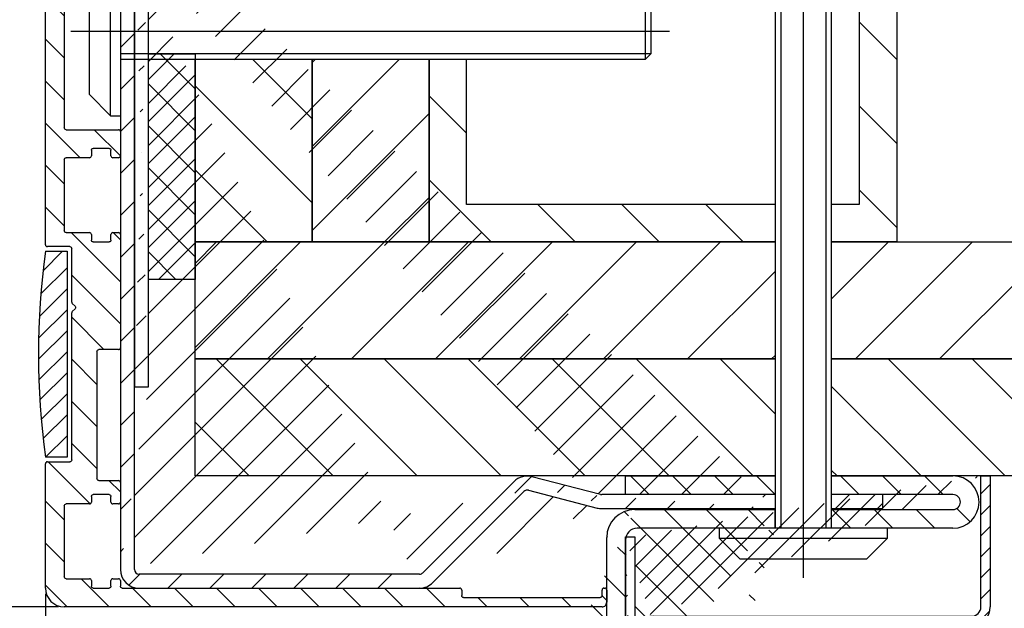
# Model space of a CAD drawing. Units: millimetres. Extents: x -679 to 17940, y -2790 to 6735.
# Drawn here: x 2544 to 2650, y -504 to -441 of the extents above; entities that cross this region are included whole.
import ezdxf

# ---------------------------------------------------------------- set-up
doc = ezdxf.new("R2010")
doc.units = ezdxf.units.MM
doc.header["$LTSCALE"] = 0.5
for name, color, linetype in [('centerline-Mittellinie', 92, 'Continuous'), ('dimension-Bemassung', 5, 'Continuous'), ('hatching-Schraffur', 5, 'Continuous'), ('outline-Körperkante', 7, 'Continuous')]:
    doc.layers.add(name, color=color, linetype=linetype)
doc.styles.add('Text_5', font='arial.ttf', dxfattribs={"height": 5})
doc.dimstyles.new('Details', dxfattribs={"dimtxt": 5, "dimasz": 6, "dimexe": 1.25, "dimexo": 0.625, "dimgap": 2, "dimtad": 1, "dimdec": 1, "dimtxsty": 'Text_5', "dimcen": 2.5, "dimadec": 0, "dimazin": 0, "dimtfac": 1, "dimtdec": 1, "dimtmove": 0, "dimatfit": 3, "dimfxl": 1, "dimarcsym": 0})
pattern_1 = [(135, (7385.894518970461, -4.547e-13), (-4.490128060534576, -4.490128060534576), [])]
pattern_2 = [(45, (7385.894518970461, -4.547e-13), (-4.490128060534576, 4.490128060534576), [])]

# ---------------------------------------------------------------- blocks, each defined once
blk = doc.blocks.new('*D8')
at = {"layer": 'Defpoints', "color": 0, "transparency": 16777216}
for p in [(2556.499999997246, -429.1850523880107), (2534.419737096245, -504.185052388023), (2548.999999997245, -504.185052388023)]:
    blk.add_point(p, dxfattribs=at)
at = {"layer": 'dimension-Bemassung', "color": 0, "lineweight": -2, "transparency": 16777216}
for p, q in [((2555.874999997246, -429.1850523880107), (2533.169737096244, -429.1850523880107)), ((2534.419737096245, -433.1850523880107), (2534.419737096245, -500.185052388023)), ((2548.374999997245, -504.185052388023), (2533.169737096244, -504.185052388023))]:
    blk.add_line(p, q, dxfattribs=at)
at = {"layer": 'dimension-Bemassung', "color": 0, "transparency": 16777216}
for points in [[(2533.753070429578, -433.1850523880107), (2535.086403762911, -433.1850523880107), (2534.419737096245, -429.1850523880107)], [(2533.753070429578, -500.185052388023), (2535.086403762911, -500.185052388023), (2534.419737096245, -504.185052388023)]]:
    blk.add_solid(points, dxfattribs=at)
at = {"layer": 'dimension-Bemassung', "color": 0, "transparency": 16777216, "insert": (2529.877104081237, -469.174517810263), "char_height": 5, "attachment_point": 5, "rotation": 90, "style": 'Text_5'}
blk.add_mtext('75', dxfattribs=at)
blk = doc.blocks.new('*D25')
at = {"layer": 'Defpoints', "color": 0, "transparency": 16777216}
for p in [(2546.999999997244, -502.1781816672945), (2596.999999997244, -544.0522096754574), (2546.999999997244, -588.8362804119045)]:
    blk.add_point(p, dxfattribs=at)
at = {"layer": 'dimension-Bemassung', "color": 0, "lineweight": -2, "transparency": 16777216}
for p, q in [((2546.999999997244, -502.8031816672945), (2546.999999997244, -590.0862804119045)), ((2596.999999997244, -544.6772096754574), (2596.999999997244, -590.0862804119045)), ((2592.999999997244, -588.8362804119045), (2550.999999997243, -588.8362804119045))]:
    blk.add_line(p, q, dxfattribs=at)
at = {"layer": 'dimension-Bemassung', "color": 0, "transparency": 16777216}
for points in [[(2550.999999997243, -588.1696137452378), (2550.999999997243, -589.502947078571), (2546.999999997244, -588.8362804119045)], [(2592.999999997244, -588.1696137452378), (2592.999999997244, -589.502947078571), (2596.999999997244, -588.8362804119045)]]:
    blk.add_solid(points, dxfattribs=at)
at = {"layer": 'dimension-Bemassung', "color": 0, "transparency": 16777216, "insert": (2573.499999997244, -584.283415473296), "char_height": 5, "attachment_point": 5, "style": 'Text_5'}
blk.add_mtext('50', dxfattribs=at)
blk = doc.blocks.new('Wandprofil-01')
at = {"layer": 'hatching-Schraffur'}
h = blk.add_hatch(dxfattribs=at)
h.set_pattern_fill('ANSI31', color=256)
h.set_pattern_definition([(45, (-114.3755092826502, 0), (-2.245064030267288, 2.245064030267288), [])])
edge = h.paths.add_edge_path()
edge.add_arc((-0.1999999999984396, 0.2000000000015945), 0.2, 270.0000000001303, 360.0000000000745)
edge.add_line((-4.405e-13, 0.2000000000005855), (-4.405e-13, 0.8000000000006082))
edge.add_ellipse((0.2000000000016513, 0.8000000000130285), major_axis=(-0.2, 0), ratio=1, start_angle=270.0000000001303, end_angle=359.99999999992264, ccw=False)
edge.add_line((0.1999999999989228, 1.000000000000341), (0.7999999999992867, 1.000000000000355))
edge.add_ellipse((0.800000000002015, 0.8000000000130569), major_axis=(-0.2, 0), ratio=1, start_angle=180.0000000012014, end_angle=270, ccw=False)
edge.add_line((0.9999999999995594, 0.8000000000045446), (0.9999999999995594, 0.2000000000006281))
edge.add_arc((1.200000000001651, 0.2000000000016513), 0.2, 179.9999999999255, 269.9999999998697)
edge.add_line((1.199999999998922, 3.695e-13), (2.899999999999195, 3.979e-13))
edge.add_arc((2.900000000001924, 0.2000000000016939), 0.2, 270, 359.9999999989533)
edge.add_line((3.099999999999468, 0.1999999999967343), (3.099999999999468, 0.8000000000006507))
edge.add_ellipse((3.30000000000156, 0.8000000000131279), major_axis=(-0.2, 0), ratio=1, start_angle=270.0000000001303, end_angle=359.9999999999292, ccw=False)
edge.add_line((3.299999999998831, 1.000000000000397), (5.80000000000102, 1.000000000000461))
edge.add_arc((5.800000000003294, 1.200000000001814), 0.2, 270, 359.9999999989509)
edge.add_line((6.000000000000838, 1.199999999996798), (6.000000000000838, 8.8000000000007))
edge.add_arc((5.800000000003294, 8.800000000001795), 0.2, 7.328e-11, 89.99999999986973)
edge.add_line((5.800000000001475, 9.000000000000448), (3.299999999999286, 9.000000000000396))
edge.add_ellipse((3.30000000000156, 9.20000000001312), major_axis=(-0.2, 0), ratio=1, start_angle=1.053194864653051e-09, end_angle=90, ccw=False)
edge.add_line((3.099999999999013, 9.19999999999672), (3.099999999999013, 9.800000000000665))
edge.add_arc((2.900000000001469, 9.800000000001702), 0.2, 7.61298e-11, 89.99999999986973)
edge.add_line((2.89999999999874, 10.00000000000039), (1.199999999998922, 10.00000000000037))
edge.add_arc((1.200000000001651, 9.800000000001646), 0.2, 90, 179.999999998801)
edge.add_line((0.9999999999991047, 9.800000000004559), (0.9999999999991047, 9.200000000000628))
edge.add_ellipse((0.8000000000015604, 9.200000000013063), major_axis=(-0.2, 0), ratio=1, start_angle=90.00000000013029, end_angle=180.0000000000749, ccw=False)
edge.add_line((0.7999999999992867, 9.00000000000037), (0.1999999999989228, 9.000000000000355))
edge.add_ellipse((0.2000000000011965, 9.200000000013034), major_axis=(-0.2, 0), ratio=1, start_angle=1.0516032489249483e-09, end_angle=90, ccw=False)
edge.add_line((-1.35e-12, 9.199999999996678), (-1.35e-12, 11.30000000000058))
edge.add_ellipse((0.2000000000011965, 11.30000000001301), major_axis=(-0.2, 0), ratio=1, start_angle=270, end_angle=359.99999999992593, ccw=False)
edge.add_line((0.1999999999989228, 11.50000000000034), (2.299999999998831, 11.50000000000037))
edge.add_arc((2.30000000000156, 11.70000000000166), 0.2, 270.0000000001303, 359.9999999989504)
edge.add_line((2.499999999998649, 11.69999999999669), (2.499999999998649, 25.30000000000061))
edge.add_arc((2.30000000000156, 25.30000000000166), 0.2, 7.45013e-11, 89.99999999986973)
edge.add_line((2.299999999999286, 25.50000000000036), (0.1999999999989228, 25.50000000000031))
edge.add_ellipse((0.2000000000011965, 25.70000000001301), major_axis=(-0.2, 0), ratio=1, start_angle=1.0516032489249483e-09, end_angle=90, ccw=False)
edge.add_line((-1.35e-12, 25.69999999999665), (-1.3785e-12, 37.80000000000069))
edge.add_ellipse((0.2000000000007134, 37.80000000001312), major_axis=(-0.2, 0), ratio=1, start_angle=270, end_angle=359.99999999992633, ccw=False)
edge.add_line((0.1999999999984396, 38.00000000000043), (0.7999999999983487, 38.00000000000044))
edge.add_ellipse((0.8000000000006224, 37.80000000001314), major_axis=(-0.2, 0), ratio=1, start_angle=180.0000000012006, end_angle=270, ccw=False)
edge.add_line((0.9999999999981667, 37.80000000000465), (0.9999999999981667, 37.2000000000007))
edge.add_arc((1.200000000000713, 37.20000000000174), 0.2, 179.9999999999267, 269.9999999998697)
edge.add_line((1.199999999998439, 37.00000000000045), (2.899999999998257, 37.00000000000047))
edge.add_arc((2.900000000000531, 37.20000000000178), 0.2, 270.0000000001303, 359.9999999989525)
edge.add_line((3.09999999999853, 37.19999999999681), (3.09999999999853, 37.80000000000074))
edge.add_ellipse((3.300000000000622, 37.8000000000132), major_axis=(-0.2, 0), ratio=1, start_angle=270.0000000001303, end_angle=359.99999999992633, ccw=False)
edge.add_line((3.299999999998348, 38.00000000000049), (5.800000000000537, 38.00000000000052))
edge.add_arc((5.800000000002356, 38.20000000000186), 0.2, 270, 359.9999999989525)
edge.add_line((6.000000000000355, 38.19999999999687), (6.000000000000355, 45.80000000000079))
edge.add_arc((5.800000000001446, 45.80000000000186), 0.2, 7.57226e-11, 89.99999999986973)
edge.add_line((5.800000000000537, 46.00000000000052), (3.299999999998803, 46.00000000000048))
edge.add_ellipse((3.299999999999712, 46.2000000000132), major_axis=(-0.2, 0), ratio=1, start_angle=1.04961372926482e-09, end_angle=90.00000000013029, ccw=False)
edge.add_line((3.099999999998075, 46.19999999999682), (3.099999999998075, 46.80000000000075))
edge.add_arc((2.900000000000076, 46.80000000000179), 0.2, 7.77582e-11, 89.99999999986973)
edge.add_line((2.899999999998712, 47.00000000000047), (1.199999999998439, 47.00000000000045))
edge.add_arc((1.199999999999803, 46.80000000000174), 0.2, 90, 179.9999999999267)
edge.add_line((0.9999999999986215, 46.80000000000069), (0.9999999999986215, 46.19999999999677))
edge.add_ellipse((0.8000000000001676, 46.20000000001313), major_axis=(-0.2, 0), ratio=1, start_angle=90, end_angle=179.9999999989506, ccw=False)
edge.add_line((0.7999999999983487, 46.00000000000043), (0.1999999999979849, 46.00000000000043))
edge.add_ellipse((0.2000000000002586, 46.20000000001311), major_axis=(-0.2, 0), ratio=1, start_angle=-7.3725914262468e-11, end_angle=89.99999999986971, ccw=False)
edge.add_line((-1.8332e-12, 46.2000000000007), (-1.8332e-12, 48.80000000000463))
edge.add_ellipse((0.2000000000007134, 48.80000000001311), major_axis=(-0.2, 0), ratio=1, start_angle=270, end_angle=359.9999999987994, ccw=False)
edge.add_line((0.1999999999984396, 49.00000000000042), (5.800000000000537, 49.00000000000051))
edge.add_arc((5.800000000001901, 49.20000000000187), 0.2, 270.0000000001303, 360.0000000000757)
edge.add_line((6.000000000000355, 49.20000000000079), (5.9999999999999, 69.16828708700194))
edge.add_arc((5.800000000001446, 69.1682870869991), 0.2, 1.1969063e-09, 75.00000000000554)
edge.add_line((5.851763809020567, 69.36147225225551), (0.1482361909774994, 70.88972787151818))
edge.add_ellipse((0.1999999999998039, 71.08291303678868), major_axis=(-0.2, 0), ratio=1, start_angle=-7.571543392259628e-11, end_angle=75.00000000000551, ccw=False)
edge.add_line((-2.2879e-12, 71.08291303677623), (-2.2879e-12, 72.73935492543632))
edge.add_ellipse((0.1999999999998039, 72.73935492544479), major_axis=(-0.2, 0), ratio=1, start_angle=255.0000000000056, end_angle=359.9999999987994, ccw=False)
edge.add_line((0.2517638090184704, 72.93254009068988), (6.51763809020521, 71.25360413717146))
edge.add_ellipse((6.000000000001719, 69.32175248460635), major_axis=(-1.999999999999995, 0), ratio=1, start_angle=180.0000000000078, end_angle=254.9999999999786, ccw=False)
edge.add_line((7.999999999999445, 69.32175248459384), (7.9999999999999, 36.6999999999968))
edge.add_ellipse((7.800000000002356, 36.70000000001324), major_axis=(-0.2, 0), ratio=1, start_angle=90.00000000013029, end_angle=179.9999999989506, ccw=False)
edge.add_line((7.800000000000082, 36.50000000000046), (5.399999999999991, 36.50000000000042))
edge.add_arc((5.400000000002719, 36.30000000000178), 0.2, 90, 179.9999999999283)
edge.add_line((5.200000000000628, 36.30000000000067), (5.200000000000628, 30.58284271247133))
edge.add_ellipse((5.000000000002629, 30.58284271248775), major_axis=(-0.2, 0), ratio=1, start_angle=135.0000000001294, end_angle=179.9999999989494, ccw=False)
edge.add_line((5.141421356238325, 30.4414213562379), (4.841421356238143, 30.14142135623755))
edge.add_arc((4.982842712477022, 30.00000000000173), 0.2, 135.000000000005, 224.9999999999098)
edge.add_line((4.841421356237688, 29.85857864376331), (5.141421356238325, 29.55857864376289))
edge.add_ellipse((5.000000000002629, 29.41715728753852), major_axis=(-0.2, 0), ratio=1, start_angle=180.0000000001213, end_angle=224.999999999919, ccw=False)
edge.add_line((5.200000000000628, 29.41715728752619), (5.200000000000656, 13.69999999999675))
edge.add_arc((5.400000000002748, 13.70000000000177), 0.2, 180.0000000010511, 270.0000000001303)
edge.add_line((5.400000000000474, 13.50000000000042), (7.80000000000102, 13.50000000000045))
edge.add_ellipse((7.800000000002839, 13.30000000001323), major_axis=(-0.2, 0), ratio=1, start_angle=180.0000000000721, end_angle=270, ccw=False)
edge.add_line((8.000000000000838, 13.30000000000071), (8.000000000000838, -3.1903e-12))
edge.add_ellipse((6.000000000003566, 1.31948e-11), major_axis=(-2, 0), ratio=1, start_angle=90, end_angle=179.999999999896, ccw=False)
edge.add_line((6.000000000000838, -1.999999999999566), (-51.5000000000009, -2.000000000000426))
edge.add_ellipse((-51.49999999999863, -1.499999999988489), major_axis=(-0.5, 0), ratio=1, start_angle=-3.9904080040287226e-11, end_angle=90, ccw=False)
edge.add_line((-52.00000000000045, -1.500000000000071), (-52.00000000000045, -0.1999999999960522))
edge.add_ellipse((-51.79999999999836, -0.199999999988492), major_axis=(-0.2, 0), ratio=1, start_angle=270, end_angle=359.99999999874734, ccw=False)
edge.add_line((-51.80000000000063, -4.263e-13), (-51.70000000000027, -4.263e-13))
edge.add_ellipse((-51.69999999999845, -0.199999999988492), major_axis=(-0.2, 0), ratio=1, start_angle=180.0000000001018, end_angle=270, ccw=False)
edge.add_line((-51.5000000000009, -0.2000000000000597), (-51.5000000000009, -0.8000000000040756))
edge.add_arc((-51.29999999999836, -0.7999999999998977), 0.2, 180.0000000010507, 270)
edge.add_line((-51.30000000000109, -1.000000000000412), (-36.70000000000027, -1.000000000000198))
edge.add_arc((-36.69999999999845, -0.7999999999994714), 0.2, 270.0000000001303, 360.0000000000953)
edge.add_line((-36.50000000000046, -0.7999999999998693), (-36.50000000000046, -0.1999999999958817))
edge.add_ellipse((-36.29999999999836, -0.1999999999880373), major_axis=(-0.2, 0), ratio=1, start_angle=270, end_angle=359.9999999987632, ccw=False)
edge.add_line((-36.30000000000064, -1.99e-13), (-0.2000000000002586, 3.268e-13))
h = blk.add_hatch(dxfattribs=at)
h.set_pattern_fill('ANSI31', color=256, scale=0.5, angle=90)
h.set_pattern_definition([(135, (-114.3755092826485, 7.1e-15), (-1.122532015133644, -1.122532015133644), [])])
edge = h.paths.add_edge_path()
edge.add_ellipse((-72.29166666666387, 25.00000000001727), major_axis=(-81.04166666666674, 0), ratio=1, start_angle=172.1990125152366, end_angle=187.8009874847639, ccw=False)
edge.add_line((7.999999999998109, 14.00000000000516), (5.699999999997928, 14.00000000000513))
edge.add_line((5.699999999997928, 14.00000000000546), (5.699999999997899, 36.00000000000513))
edge.add_line((5.699999999997899, 36.00000000000513), (7.999999999998081, 36.00000000000515))
blk.add_line((8.953e-13, 68.50000000002149), (8.953e-13, 50.50000000002149))
at = {"layer": 'centerline-Mittellinie'}
blk.add_line((-58.69999999999983, 59.50000000002145), (5.300000000001901, 59.50000000002145), dxfattribs=at)
at = {"layer": 'hatching-Schraffur'}
for p, q in [((-56.69999999999983, 61.88655000002144), (-0.0007013651757148, 61.88655000002142)), ((-56.69999999999983, 57.11345000002144), (-0.0007013651757148, 57.11345000002143))]:
    blk.add_line(p, q, dxfattribs=at)
at = {"layer": 'outline-Körperkante', "linetype": 'Continuous'}
for p, q in [((-2.2879e-12, 72.73935492543632), (-2.2879e-12, 71.08291303677623)), ((6.51763809020521, 71.25360413717146), (0.2517638090184704, 72.93254009068988)), ((0.1482361909774994, 70.88972787151818), (5.851763809020567, 69.36147225225551)), ((8.953e-13, 68.50000000002149), (1.050000000001077, 68.50000000002149)), ((1.050000000000167, 64.42249724745737), (1.050000000000167, 68.50000000002143)), ((1.050000000001077, 68.50000000002149), (3.300000000000622, 66.25000000002184)), ((5.9999999999999, 69.16828708700194), (6.000000000000355, 49.20000000000079)), ((7.9999999999999, 36.6999999999968), (7.999999999999445, 69.32175248459384)), ((3.300000000000165, 52.7500000000206), (3.300000000000167, 66.25000000002147)), ((1.050000000000167, 50.50000000002147), (1.050000000000167, 64.42249724745737)), ((3.300000000000622, 52.75000000002106), (1.050000000001077, 50.50000000002142)), ((1.050000000001077, 50.50000000002149), (8.953e-13, 50.50000000002149)), ((-1.8332e-12, 48.80000000000463), (-1.8332e-12, 46.2000000000007)), ((5.800000000000537, 49.00000000000051), (0.1999999999984396, 49.00000000000042)), ((0.9999999999986215, 46.19999999999677), (0.9999999999986215, 46.80000000000069)), ((1.199999999998439, 47.00000000000045), (2.899999999998712, 47.00000000000047)), ((3.099999999998075, 46.80000000000075), (3.099999999998075, 46.19999999999682)), ((0.1999999999979849, 46.00000000000043), (0.7999999999983487, 46.00000000000043)), ((3.299999999998803, 46.00000000000048), (5.800000000000537, 46.00000000000052)), ((6.000000000000355, 45.80000000000079), (6.000000000000355, 38.19999999999687)), ((0.7999999999983487, 38.00000000000044), (0.1999999999984396, 38.00000000000043)), ((5.800000000000537, 38.00000000000052), (3.299999999998348, 38.00000000000049)), ((-1.3785e-12, 37.80000000000069), (-1.35e-12, 25.69999999999665)), ((0.9999999999981667, 37.2000000000007), (0.9999999999981667, 37.80000000000465)), ((2.899999999998257, 37.00000000000047), (1.199999999998439, 37.00000000000045)), ((3.09999999999853, 37.80000000000074), (3.09999999999853, 37.19999999999681)), ((5.200000000000628, 30.58284271247133), (5.200000000000628, 36.30000000000067)), ((5.399999999999991, 36.50000000000042), (7.800000000000082, 36.50000000000046)), ((5.699999999997899, 36.00000000000513), (5.699999999997928, 14.00000000000546)), ((7.999999999998081, 36.00000000000515), (5.699999999997899, 36.00000000000513)), ((4.841421356238143, 30.14142135623755), (5.141421356238325, 30.4414213562379)), ((5.141421356238325, 29.55857864376289), (4.841421356237688, 29.85857864376331)), ((5.200000000000656, 13.69999999999675), (5.200000000000628, 29.41715728752619)), ((0.1999999999989228, 25.50000000000031), (2.299999999999286, 25.50000000000036)), ((2.499999999998649, 25.30000000000061), (2.499999999998649, 11.69999999999669)), ((5.699999999997928, 14.00000000000513), (7.999999999998109, 14.00000000000516)), ((7.80000000000102, 13.50000000000045), (5.400000000000474, 13.50000000000042)), ((8.000000000000838, -3.1903e-12), (8.000000000000838, 13.30000000000071)), ((-1.35e-12, 11.30000000000058), (-1.35e-12, 9.199999999996678)), ((2.299999999998831, 11.50000000000037), (0.1999999999989228, 11.50000000000034)), ((0.9999999999991047, 9.200000000000628), (0.9999999999991047, 9.800000000004559)), ((1.199999999998922, 10.00000000000037), (2.89999999999874, 10.00000000000039)), ((3.099999999999013, 9.800000000000665), (3.099999999999013, 9.19999999999672)), ((0.1999999999989228, 9.000000000000355), (0.7999999999992867, 9.00000000000037)), ((3.299999999999286, 9.000000000000396), (5.800000000001475, 9.000000000000448)), ((6.000000000000838, 8.8000000000007), (6.000000000000838, 1.199999999996798)), ((-0.2000000000002586, 3.268e-13), (-36.30000000000064, -1.99e-13)), ((-4.405e-13, 0.8000000000006082), (-4.405e-13, 0.2000000000005855)), ((0.7999999999992867, 1.000000000000355), (0.1999999999989228, 1.000000000000341)), ((0.9999999999995594, 0.2000000000006281), (0.9999999999995594, 0.8000000000045446)), ((2.899999999999195, 3.979e-13), (1.199999999998922, 3.695e-13)), ((3.099999999999468, 0.8000000000006507), (3.099999999999468, 0.1999999999967343)), ((5.80000000000102, 1.000000000000461), (3.299999999998831, 1.000000000000397)), ((-52.00000000000045, -0.1999999999960522), (-52.00000000000045, -1.500000000000071)), ((-51.70000000000027, -4.263e-13), (-51.80000000000063, -4.263e-13)), ((-51.5000000000009, -0.8000000000040756), (-51.5000000000009, -0.2000000000000597)), ((-36.70000000000027, -1.000000000000198), (-51.30000000000109, -1.000000000000412)), ((-36.50000000000046, -0.1999999999958817), (-36.50000000000046, -0.7999999999998693)), ((-51.5000000000009, -2.000000000000426), (6.000000000000838, -1.999999999999566))]:
    blk.add_line(p, q, dxfattribs=at)
at = {"layer": 'outline-Körperkante'}
for p, q in [((-56.09999999999992, 62.50000000002145), (-56.69999999999983, 61.90000000002153)), ((-56.09999999999992, 62.50000000002145), (-56.09999999999992, 56.50000000002143)), ((8.953e-13, 62.50000000002144), (-56.09999999999992, 62.50000000002145)), ((-56.69999999999983, 61.90000000002146), (-56.69999999999983, 57.10000000002143)), ((-56.69999999999983, 57.10000000002136), (-56.09999999999992, 56.50000000002143)), ((-56.09999999999992, 56.50000000002143), (8.953e-13, 56.50000000002141))]:
    blk.add_line(p, q, dxfattribs=at)
at = {"layer": 'outline-Körperkante', "linetype": 'Continuous', "extrusion": (0, 0, -1)}
for centre, radius, start, end in [((-0.1999999999998039, 72.73935492544479), 0.2, 1.2005703e-09, 104.9999999999944), ((-0.1999999999998039, 71.08291303678868), 0.2, 284.9999999999945, 7.57226e-11), ((-6.000000000001719, 69.32175248460635), 1.999999999999995, 105.0000000000214, 179.9999999999922), ((-0.2000000000007134, 48.80000000001311), 0.2, 1.2005703e-09, 90), ((-0.2000000000002586, 46.20000000001311), 0.2, 270.0000000001303, 7.36871e-11), ((-0.8000000000001676, 46.20000000001313), 0.2, 180.0000000010495, 270), ((-3.299999999999712, 46.2000000000132), 0.2, 269.9999999998697, 359.9999999989504), ((-0.2000000000007134, 37.80000000001312), 0.2, 7.36871e-11, 90), ((-0.8000000000006224, 37.80000000001314), 0.2, 90, 179.9999999987994), ((-3.300000000000622, 37.8000000000132), 0.2, 7.36871e-11, 89.99999999986973), ((-7.800000000002356, 36.70000000001324), 0.2, 180.0000000010495, 269.9999999998697), ((72.29166666666387, 25.00000000001727), 81.04166666666674, 172.1990125152361, 187.8009874847634), ((-5.000000000002629, 30.58284271248775), 0.2, 180.0000000010507, 224.9999999998706), ((-5.000000000002629, 29.41715728753852), 0.2, 135.000000000081, 179.9999999998787), ((-0.2000000000011965, 25.70000000001301), 0.2, 270, 359.9999999989484), ((-7.800000000002839, 13.30000000001323), 0.2, 90, 179.9999999999279), ((-0.2000000000011965, 11.30000000001301), 0.2, 7.40942e-11, 90), ((-0.2000000000011965, 9.200000000013034), 0.2, 270, 359.9999999989484), ((-0.8000000000015604, 9.200000000013063), 0.2, 179.9999999999251, 269.9999999998697), ((-3.30000000000156, 9.20000000001312), 0.2, 270, 359.9999999989468), ((51.79999999999836, -0.199999999988492), 0.2, 1.2526805e-09, 90), ((51.69999999999845, -0.199999999988492), 0.2, 90, 179.9999999998982), ((36.29999999999836, -0.1999999999880373), 0.2, 1.2368032e-09, 90), ((-0.2000000000016513, 0.8000000000130285), 0.2, 7.73511e-11, 89.99999999986973), ((-0.800000000002015, 0.8000000000130569), 0.2, 90, 179.9999999987986), ((-3.30000000000156, 0.8000000000131279), 0.2, 7.08373e-11, 89.99999999986973), ((-6.000000000003566, 1.31948e-11), 2, 180.0000000001042, 270), ((51.49999999999863, -1.499999999988489), 0.5, 270, 3.98969e-11)]:
    blk.add_arc(centre, radius, start, end, dxfattribs=at)
at = {"layer": 'outline-Körperkante', "linetype": 'Continuous'}
for centre, start, end in [((5.800000000001446, 69.1682870869991), 1.1969063e-09, 75.00000000000554), ((5.800000000001901, 49.20000000000187), 270.0000000001303, 7.57226e-11), ((1.199999999999803, 46.80000000000174), 90, 179.9999999999267), ((2.900000000000076, 46.80000000000179), 7.77582e-11, 89.99999999986973), ((5.800000000001446, 45.80000000000186), 7.57226e-11, 89.99999999986973), ((5.800000000002356, 38.20000000000186), 270, 359.9999999989525), ((1.200000000000713, 37.20000000000174), 179.9999999999267, 269.9999999998697), ((2.900000000000531, 37.20000000000178), 270.0000000001303, 359.9999999989525), ((5.400000000002719, 36.30000000000178), 90, 179.9999999999283), ((4.982842712477022, 30.00000000000173), 135.000000000005, 224.9999999999098), ((2.30000000000156, 25.30000000000166), 7.45013e-11, 89.99999999986973), ((5.400000000002748, 13.70000000000177), 180.0000000010511, 270.0000000001303), ((2.30000000000156, 11.70000000000166), 270.0000000001303, 359.9999999989504), ((1.200000000001651, 9.800000000001646), 90, 179.999999998801), ((2.900000000001469, 9.800000000001702), 7.61298e-11, 89.99999999986973), ((5.800000000003294, 8.800000000001795), 7.328e-11, 89.99999999986973), ((5.800000000003294, 1.200000000001814), 270, 359.9999999989509), ((-0.1999999999984396, 0.2000000000015945), 270.0000000001303, 7.45013e-11), ((1.200000000001651, 0.2000000000016513), 179.9999999999255, 269.9999999998697), ((2.900000000001924, 0.2000000000016939), 270, 359.9999999989533), ((-51.29999999999836, -0.7999999999998977), 180.0000000010507, 270), ((-36.69999999999845, -0.7999999999994714), 270.0000000001303, 9.5264e-11)]:
    blk.add_arc(centre, 0.2, start, end, dxfattribs=at)
blk = doc.blocks.new('A$C3dbb195f')
at = {"layer": 'hatching-Schraffur'}
h = blk.add_hatch(dxfattribs=at)
h.set_pattern_fill('ANSI31', color=256, angle=90)
h.set_pattern_definition([(135, (0, 0), (-2.245064030267288, -2.245064030267288), [])])
edge = h.paths.add_edge_path()
edge.add_line((61.69420727564964, 84.40000000000236), (61.69420727564904, 82.4000000000112))
edge.add_line((61.69420727564904, 82.39999999999893), (74.69007970786515, 82.39999999999509))
edge.add_arc((74.69007970786515, 85.19999999999482), 2.799999999999727, 270, 450)
edge.add_line((74.69007970786515, 87.99999999999454), (61.69420727565069, 87.9999999999986))
edge.add_line((61.6942072756507, 87.99999999999801), (61.69420727565009, 86.00000000000684))
edge.add_line((61.69420727565009, 86.00000000000685), (74.69007970786515, 86.00000000000819))
edge.add_arc((74.69007970786515, 85.200000000008), 0.8000000000001818, -90, 90, ccw=False)
edge.add_line((74.69007970786515, 84.40000000000782), (61.69420727564963, 84.40000000000298))
h.paths.add_polyline_path([(55.69420727565024, 87.99999999999989), (55.6942072756537, 86.00000000000621), (39.69007970786515, 86.00000000000453), (39.69007970786515, 88.00000000000546)])
edge = h.paths.add_edge_path()
edge.add_line((55.69420727565996, 82.40000000000013), (55.69420727565649, 84.40000000000067))
edge.add_arc((2.000002538130502, 2.000004389806235), 2.000000999999727, 89.9427042402119, 270.0572957597881)
edge.add_arc((40.69007970786515, 81.39999999999507), 3, 90, 180)
edge.add_line((40.69007970786333, 84.39999999999509), (55.69420727565649, 84.40000000000067))
edge.add_line((37.69007970786152, 25.03151432294089), (37.69007970786515, 81.39999999999507))
edge.add_arc((36.44674611039409, 25.03151432294089), 1.243333597467426, 315, 360)
edge.add_arc((14.65856977473959, 3.243337987282757), 1.243333597467426, 270, 315)
edge.add_line((15.53773939278653, 2.364168369235812), (37.32591572844103, 24.15234470489441))
edge.add_line((2.000002538108674, 2.00000438981533), (14.65856977473959, 2.00000438981533))
edge.add_line((14.00200253811454, 4.000004389806235), (14.00200253811454, 2.00000438981533))
edge.add_line((2.002002538107262, 4.000004389806235), (14.00200253811454, 4.000004389806235))
edge.add_line((14.7593618509818, 4.3898053264e-06), (2.002002538107262, 4.3898053264e-06))
edge.add_arc((14.7593618509818, 3.000004389805326), 3, 270, 315)
edge.add_line((38.81140005142516, 22.80940190312185), (16.8806821945418, 0.8786840462448708))
edge.add_arc((36.69007970786515, 24.93072224668231), 3, 315, 360)
edge.add_arc((40.93341330533258, 81.15666640253767), 1.243333597467426, 90, 180)
edge.add_line((39.69007970786515, 81.15666640253767), (39.69007970786515, 24.93072224668231))
edge.add_line((55.70656165150951, 82.40000000000072), (40.93341330533258, 82.4000000000051))
at = {"layer": 'outline-Körperkante', "lineweight": 25}
for p, q in [((39.69007970786515, 88.00000000000546), (55.69420727565023, 88.00000000000045)), ((39.69007970786515, 86.00000000000453), (39.69007970786515, 88.00000000000546)), ((61.69420727565069, 87.9999999999986), (74.69007970786515, 87.99999999999454)), ((55.6942072756537, 86.00000000000621), (39.69007970786515, 86.00000000000453)), ((74.69007970786515, 86.00000000000819), (61.69420727565009, 86.00000000000685)), ((40.69007970786333, 84.39999999999509), (55.69420727565649, 84.40000000000067)), ((61.69420727564963, 84.40000000000298), (74.69007970786515, 84.40000000000782)), ((55.70656165150951, 82.40000000000072), (40.93341330533258, 82.4000000000051)), ((74.69007970786515, 82.39999999999509), (61.69420727564904, 82.39999999999893)), ((37.69007970786152, 25.03151432294089), (37.69007970786515, 81.39999999999507)), ((39.69007970786515, 81.15666640253767), (39.69007970786515, 24.93072224668231)), ((15.53773939278653, 2.364168369235812), (37.32591572844103, 24.15234470489441)), ((38.81140005142516, 22.80940190312185), (16.8806821945418, 0.8786840462448708)), ((2.002002538107262, 4.000004389806235), (14.00200253811454, 4.000004389806235)), ((14.00200253811454, 4.000004389806235), (14.00200253811454, 2.00000438981533)), ((2.000002538108674, 2.00000438981533), (14.65856977473959, 2.00000438981533)), ((14.7593618509818, 4.3898053264e-06), (2.002002538107262, 4.3898053264e-06))]:
    blk.add_line(p, q, dxfattribs=at)
at = {"layer": 'outline-Körperkante'}
for p, q in [((55.69420727565024, 87.99999999999989), (55.69420727564963, 86.0000000000087)), ((61.6942072756507, 87.99999999999801), (61.69420727565009, 86.00000000000684)), ((55.69420727565996, 82.40000000000013), (55.69420727565649, 84.40000000000067)), ((61.69420727564964, 84.40000000000236), (61.69420727564904, 82.4000000000112))]:
    blk.add_line(p, q, dxfattribs=at)
for centre, radius, start, end in [((74.69007970786515, 85.19999999999482), 2.799999999999727, 270, 90), ((74.69007970786515, 85.200000000008), 0.8000000000001818, 270, 90), ((2.000002538130502, 2.000004389806235), 2.000000999999727, 89.9427042402119, 270.0572957597881)]:
    blk.add_arc(centre, radius, start, end, dxfattribs=at)
at = {"layer": 'outline-Körperkante', "lineweight": 25}
for centre, radius, start, end in [((40.69007970786515, 81.39999999999507), 3, 90, 180), ((40.93341330533258, 81.15666640253767), 1.243333597467426, 90, 180), ((36.44674611039409, 25.03151432294089), 1.243333597467426, 315, 0), ((36.69007970786515, 24.93072224668231), 3, 315, 0), ((14.65856977473959, 3.243337987282757), 1.243333597467426, 270, 315), ((14.7593618509818, 3.000004389805326), 3, 270, 315)]:
    blk.add_arc(centre, radius, start, end, dxfattribs=at)
blk = doc.blocks.new('A$C9b874f0b')
at = {"layer": 'hatching-Schraffur'}
h = blk.add_hatch(dxfattribs=at)
h.set_pattern_fill('ANSI31', color=256)
h.set_pattern_definition([(45, (0, 0), (-2.245064030267288, 2.245064030267288), [])])
h.paths.add_polyline_path([(76.00412132063683, 10.00000466842117), (76.00412132063637, 8.500004668424477), (81.49999375285188, 8.50000466842448), (81.49999375285188, 10.00000466842084)])
edge = h.paths.add_edge_path()
edge.add_line((70.00412132064052, 10.00000466842154), (70.00412132064314, 8.500004668424483))
edge.add_arc((1.499993752851878, 71.50000466842675), 1.5, 0, 180)
edge.add_arc((51.46365082460397, 10.50000466842448), 2, 255.4889404997793, 270)
edge.add_line((51.46365082460397, 8.50000466842448), (70.00412132064314, 8.50000466842448))
edge.add_arc((43.50573658733265, 9.97732037815922), 0.5, 75.4889404997793, 135.0000000000184)
edge.add_line((43.63102002522646, 10.46137002456908), (50.9625170730269, 8.563806082785504))
edge.add_arc((31.99288697166776, 2.00000466842448), 2, 270, 315.0000000000184)
edge.add_line((33.40710053404109, 0.5857911060516017), (43.1521831967384, 10.33087376875255))
edge.add_arc((1.999993752851878, 2.000004668403562), 2, 180, 270)
edge.add_line((1.999993752853697, 4.6684035624e-06), (31.99288697166958, 4.6684244808e-06))
edge.add_line((-6.2471481215e-06, 71.50000466842903), (-6.2471481215e-06, 2.000004668403562))
edge.add_line((2.999993752851878, 21.50000466842448), (2.999993752851878, 71.50000466842448))
edge.add_line((1.519993752852315, 21.50000466842448), (2.999993752851878, 21.50000466842448))
edge.add_line((1.499993752851878, 71.51000466842288), (1.499993752851878, 21.50000466842448))
edge.add_line((1.499993752851878, 2.000004668422661), (1.499993752851878, 71.51000466842288))
edge.add_arc((1.999993752851878, 2.000004668422661), 0.5, 180, 270)
edge.add_line((31.99288697166776, 1.50000466842448), (1.999993752851878, 1.500004668422661))
edge.add_arc((31.99288697166776, 2.00000466842448), 0.5, 270, 314.9999999999816)
edge.add_line((42.09152302497204, 11.39153394052937), (32.34644036226018, 1.646451277831147))
edge.add_arc((43.50573658734356, 9.977320378155582), 2, 75.4889404997793, 134.9999999999816)
edge.add_line((51.33836738670834, 10.0159550220128), (44.00687033892063, 11.91351896379456))
edge.add_arc((51.46365082460215, 10.50000466842266), 0.5, 255.4889404997793, 270)
edge.add_line((70.00412132064052, 10.00000466842154), (51.46365082460215, 10.00000466842266))
at = {"layer": 'outline-Körperkante', "lineweight": 25}
for p, q in [((-6.2471481215e-06, 71.50000466842903), (-6.2471481215e-06, 2.000004668403562)), ((1.499993752851878, 2.000004668422661), (1.499993752851878, 71.51000466842288)), ((1.499993752851878, 71.51000466842288), (1.499993752851878, 21.50000466842448)), ((2.999993752851878, 21.50000466842448), (2.999993752851878, 71.50000466842448)), ((1.519993752852315, 21.50000466842448), (2.999993752851878, 21.50000466842448)), ((51.33836738670834, 10.0159550220128), (44.00687033892063, 11.91351896379456)), ((42.09152302497204, 11.39153394052937), (32.34644036226018, 1.646451277831147)), ((33.40710053404109, 0.5857911060516017), (43.1521831967384, 10.33087376875255)), ((43.63102002522646, 10.46137002456908), (50.9625170730269, 8.563806082785504)), ((70.00412132064052, 10.00000466842154), (51.46365082460215, 10.00000466842266)), ((81.49999375285188, 10.00000466842084), (76.00412132063683, 10.00000466842117)), ((81.49999375285188, 8.50000466842448), (81.49999375285188, 10.00000466842539)), ((51.46365082460397, 8.50000466842448), (70.00412132064314, 8.50000466842448)), ((76.00412132063637, 8.500004668424477), (81.49999375285188, 8.50000466842448)), ((31.99288697166776, 1.50000466842448), (1.999993752851878, 1.500004668422661)), ((1.999993752853697, 4.6684035624e-06), (31.99288697166958, 4.6684244808e-06))]:
    blk.add_line(p, q, dxfattribs=at)
at = {"layer": 'outline-Körperkante'}
for p, q in [((70.00412132064052, 10.00000466842154), (70.00412132064314, 8.500004668424483)), ((76.00412132063683, 10.00000466842117), (76.00412132063683, 8.500004668424477))]:
    blk.add_line(p, q, dxfattribs=at)
blk.add_arc((1.499993752851878, 71.50000466842675), 1.5, 0, 180, dxfattribs=at)
at = {"layer": 'outline-Körperkante', "lineweight": 25}
for centre, radius, start, end in [((43.50573658734356, 9.977320378155582), 2, 75.4889404997793, 134.9999999999816), ((43.50573658733265, 9.97732037815922), 0.5, 75.4889404997793, 135.0000000000184), ((51.46365082460215, 10.50000466842266), 0.5, 255.4889404997793, 270), ((51.46365082460397, 10.50000466842448), 2, 255.4889404997793, 270), ((1.999993752851878, 2.000004668403562), 2, 180, 270), ((1.999993752851878, 2.000004668422661), 0.5, 180, 270), ((31.99288697166776, 2.00000466842448), 0.5, 270, 314.9999999999816), ((31.99288697166776, 2.00000466842448), 2, 270, 315.0000000000184)]:
    blk.add_arc(centre, radius, start, end, dxfattribs=at)
blk = doc.blocks.new('A$C6008b868')
at = {"layer": 'hatching-Schraffur'}
h = blk.add_hatch(dxfattribs=at)
h.set_pattern_fill('ANSI31', color=256, scale=0.5)
h.set_pattern_definition([(45, (-1475.162016802586, 553.8814547210229), (-1.122532015133644, 1.122532015133644), [])])
edge = h.paths.add_edge_path()
edge.add_arc((0.9999989600769367, 0.999999006065309), 0.9999999999998863, 180, 360)
edge.add_arc((36.99999896008012, 21.99998613648131), 1, 270, 360)
edge.add_line((37.99999896008012, 21.99998613648131), (37.99999896008012, 35.99998613648109))
edge.add_line((2.999998960077846, 20.99998613648131), (36.99999896008012, 20.99998613648131))
edge.add_arc((2.999998960077846, 18.99998613648131), 2, 90, 180)
edge.add_line((0.9999989600780737, 0.9979732668957694), (0.9999989600778462, 18.99998613648131))
edge.add_line((0.9999989600808021, 29.49999900606622), (0.999998960078301, 0.9979861364806765))
edge.add_line((-1.0399228358e-06, 29.49999900606622), (0.9999989600808021, 29.49999900606622))
edge.add_line((-1.0399228358e-06, 0.999999006065309), (-1.0399228358e-06, 29.49999900606622))
edge.add_arc((2.999998960076936, 18.99998613648108), 1, 90, 180)
edge.add_line((1.999998960076936, 18.99998613648108), (1.999998960076936, 0.9999861364815387))
edge.add_line((36.99999896007466, 19.99998613648108), (2.999998960076936, 19.99998613648108))
edge.add_arc((36.99999896007466, 21.99998613648109), 2, 270, 359.9999999999805)
edge.add_line((38.99999896007921, 35.99998613648109), (38.99999896007467, 21.9999861364804))
edge.add_line((37.99599896007658, 35.99998613648109), (38.99999896007921, 35.99998613648109))
at = {"layer": 'outline-Körperkante', "lineweight": 25}
for p, q in [((37.99599896007658, 35.99998613648109), (38.99999896007921, 35.99998613648109)), ((37.99999896008012, 21.99998613648131), (37.99999896008012, 35.99998613648109)), ((38.99999896007921, 35.99998613648109), (38.99999896007467, 21.9999861364804)), ((-1.0399228358e-06, 0.999999006065309), (-1.0399228358e-06, 29.49999900606622)), ((-1.0399228358e-06, 29.49999900606622), (0.9999989600808021, 29.49999900606622)), ((0.9999989600808021, 29.49999900606622), (0.999998960078301, 0.9979861364806765)), ((2.999998960077846, 20.99998613648131), (36.99999896008012, 20.99998613648131)), ((36.99999896007466, 19.99998613648108), (2.999998960076936, 19.99998613648108)), ((0.9999989600780737, 0.9979732668957694), (0.9999989600778462, 18.99998613648131)), ((1.999998960076936, 18.99998613648108), (1.999998960076936, 0.9999861364815387))]:
    blk.add_line(p, q, dxfattribs=at)
for centre, radius, start, end in [((36.99999896007466, 21.99998613648109), 2, 270, 359.9999999999805), ((36.99999896008012, 21.99998613648131), 1, 270, 0), ((2.999998960077846, 18.99998613648131), 2, 90, 180), ((2.999998960076936, 18.99998613648108), 1, 90, 180)]:
    blk.add_arc(centre, radius, start, end, dxfattribs=at)
at = {"layer": 'outline-Körperkante'}
blk.add_arc((0.9999989600769367, 0.999999006065309), 0.9999999999998863, 180, 0, dxfattribs=at)
blk = doc.blocks.new('*D155')
at = {"layer": 'Defpoints', "color": 0, "transparency": 16777216}
for p in [(2663.870991611249, -490.1850523880278), (2589.069282140363, -578.1850479982159), (2671.11092807122, -578.1850479982159)]:
    blk.add_point(p, dxfattribs=at)
at = {"layer": 'dimension-Bemassung', "color": 0, "lineweight": -2, "transparency": 16777216}
for p, q in [((2664.49599161125, -490.1850523880278), (2672.36092807122, -490.1850523880278)), ((2671.11092807122, -496.1850523880278), (2671.11092807122, -572.1850479982159)), ((2589.694282140363, -578.1850479982159), (2672.36092807122, -578.1850479982159))]:
    blk.add_line(p, q, dxfattribs=at)
at = {"layer": 'dimension-Bemassung', "color": 0, "transparency": 16777216}
for points in [[(2670.11092807122, -496.1850523880278), (2672.11092807122, -496.1850523880278), (2671.11092807122, -490.1850523880278)], [(2670.11092807122, -572.1850479982159), (2672.11092807122, -572.1850479982159), (2671.11092807122, -578.1850479982159)]]:
    blk.add_solid(points, dxfattribs=at)
at = {"layer": 'dimension-Bemassung', "color": 0, "transparency": 16777216, "insert": (2666.558063132611, -534.1850501931218), "char_height": 5, "attachment_point": 5, "rotation": 90, "style": 'Text_5'}
blk.add_mtext('88', dxfattribs=at)
blk = doc.blocks.new('A$Cf9156ac7')
at = {"layer": 'centerline-Mittellinie'}
blk.add_line((-2.410153e-10, 58.60000000000013), (-2.410153e-10, -5.299999999999954), dxfattribs=at)
at = {"layer": 'hatching-Schraffur', "lineweight": 25}
for p, q in [((2.999999999760349, 56.00000000000022), (-3.000000000242379, 56.00000000000022)), ((-2.40000000024247, 56.60000000000014), (-2.400000000340581, 4e-16)), ((2.399999999760439, 56.60000000000014), (2.399999999662329, 4e-16))]:
    blk.add_line(p, q, dxfattribs=at)
at = {"layer": 'outline-Körperkante', "lineweight": 25}
for p, q in [((-3.000000000240105, 56.00000000000022), (-2.40000000024247, 56.60000000000014)), ((-3.000000000240105, 56.00000000000022), (-3.000000000337193, 4e-16)), ((-2.40000000024247, 56.60000000000014), (2.399999999760439, 56.60000000000025)), ((2.399999999760439, 56.60000000000025), (2.999999999760349, 56.00000000000022)), ((2.999999999760349, 56.00000000000068), (2.999999999663261, 4e-16)), ((-9.000000000001817, -1.049999999999954), (-9, 4e-16)), ((-9, 4e-16), (9, 4e-16)), ((9, 4e-16), (8.999999999997726, -1.049999999999954)), ((8.999999999997726, -1.049999999999954), (-9.000000000001817, -1.049999999968803)), ((-9.000000000001817, -1.049999999968803), (-6.750000000002272, -3.299999999999954)), ((6.75, -3.299999999999954), (9, -1.049999999999954)), ((-6.750000000002272, -3.299999999999954), (6.75, -3.299999999999954))]:
    blk.add_line(p, q, dxfattribs=at)
blk = doc.blocks.new('A$C4a74105b')
at = {"layer": 'hatching-Schraffur'}
h = blk.add_hatch(dxfattribs=at)
h.set_pattern_fill('ANSI37', color=256)
h.set_pattern_definition([(45, (-8045.016193585018, -2110.999978270648), (-2.245064030267288, 2.245064030267288), []), (135, (-8045.016193585018, -2110.999978270648), (-2.245064030267288, -2.245064030267287), [])])
h.paths.add_polyline_path([(2.47118305197e-05, 4.999992036198364), (11.11349116994006, 4.999992036198364), (11.11349116994006, -7.9638034549e-06), (2.47118305197e-05, -7.9638034549e-06)])
h.paths.add_polyline_path([(15.88659116993858, -7.9638034549e-06), (40.00002471183051, -7.9638034549e-06), (40.00002471183051, 4.999992036198364), (15.88659116993858, 4.999992036198364)])
at = {"layer": 'outline-Körperkante'}
for points in [[(2.47118305197e-05, 4.999992036198364), (11.11349116994006, 4.999992036198364), (11.11349116994006, -7.9638034549e-06), (2.47118305197e-05, -7.9638034549e-06)], [(15.88659116993858, -7.9638034549e-06), (40.00002471183051, -7.9638034549e-06), (40.00002471183051, 4.999992036198364), (15.88659116993858, 4.999992036198364)]]:
    blk.add_lwpolyline(points, close=True, dxfattribs=at)

msp = doc.modelspace()

# ---------------------------------------------------------------- hatches: boundary and pattern name
at = {"layer": 'hatching-Schraffur'}
h = msp.add_hatch(dxfattribs=at)
h.set_pattern_fill('ANSI31', color=256, scale=2, angle=90)
h.set_pattern_definition(pattern_1)
h.paths.add_polyline_path([(2562.999999997245, -445.6781816672863), (2575.499999997245, -445.6781816672862), (2575.499999997245, -465.1850523880154), (2562.999999997245, -465.1850523880154)])
h.paths.add_polyline_path([(2575.499999997245, -439.6781816672862), (2562.999999997245, -439.6781816672863), (2562.999999997245, -365.1850523880154), (2575.499999997245, -365.1850523880154)])
h = msp.add_hatch(dxfattribs=at)
h.set_pattern_fill('ANSI31', color=256, scale=2)
h.set_pattern_definition(pattern_2)
h.paths.add_polyline_path([(2575.499999997245, -445.6781816672862), (2587.999999997245, -445.6781816672862), (2587.999999997245, -465.1850523880154), (2575.499999997245, -465.1850523880154)])
h.paths.add_polyline_path([(2587.999999997245, -439.6781816672862), (2575.499999997245, -439.6781816672862), (2575.499999997245, -365.1850523880154), (2587.999999997245, -365.1850523880154)])
h = msp.add_hatch(dxfattribs=at)
h.set_pattern_fill('ANSI31', color=256, scale=2, angle=270)
h.set_pattern_definition([(315, (7391.894518970461, -4.547e-13), (4.490128060534577, 4.490128060534575), [])])
h.paths.add_polyline_path([(2637.999999997245, -365.1850523880154), (2587.999999997245, -365.1850523880154), (2587.999999997245, -439.6781816672863), (2591.999999997245, -439.6781816672862), (2591.999999997245, -369.1850523880154), (2633.999999997245, -369.1850523880154), (2633.999999997245, -461.1850523880154), (2631.004127564984, -461.1850523880154), (2631.00412756499, -465.1850523880154), (2637.999999997245, -465.1850523880154)])
h.paths.add_polyline_path([(2587.999999997245, -445.6781816672862), (2587.999999997245, -465.1850523880154), (2625.00412756499, -465.1850523880258), (2625.004127564983, -461.1850523880154), (2591.999999997245, -461.1850523880154), (2591.999999997245, -445.6781816672862)])
h = msp.add_hatch(dxfattribs=at)
h.set_pattern_fill('ZIGZAG', color=256, scale=8)
h.set_pattern_definition([(0, (7385.894518970461, -4.547e-13), (25.4, 25.4), [25.4, -25.4]), (90, (7411.294518970461, -4.547e-13), (-25.4, 25.4), [25.4, -25.4])])
h.paths.add_polyline_path([(3211.525674491717, -365.1850523880154), (2637.999999997245, -365.1850523880154), (2637.999999997245, -465.1850523880154), (3211.525674491717, -465.1850523880154)])
h = msp.add_hatch(dxfattribs=at)
h.set_pattern_fill('ANSI31', color=256, scale=2)
h.set_pattern_definition(pattern_2)
h.paths.add_polyline_path([(2631.004127565012, -477.6850523880154), (2631.00412756499, -465.1850523880154), (3211.525674491717, -465.1850523880154), (3211.525674491717, -477.6850523880154)])
h.paths.add_polyline_path([(2625.00412756499, -465.1850523880153), (2625.004127564987, -477.6850523880154), (2562.999999997245, -477.6850523880154), (2562.999999997245, -465.1850523880154)])
h = msp.add_hatch(dxfattribs=at)
h.set_pattern_fill('ANSI31', color=256, scale=2, angle=90)
h.set_pattern_definition(pattern_1)
h.paths.add_polyline_path([(2625.004127564987, -477.6850523880153), (2625.004127564982, -490.1850523880154), (2562.999999997245, -490.1850523880154), (2562.999999997245, -477.6850523880154)])
h.paths.add_polyline_path([(2631.004127565034, -490.1850523880154), (2631.004127565012, -477.6850523880153), (3211.525674491717, -477.6850523880154), (3211.525674491717, -490.1850523880154)])

# ---------------------------------------------------------------- linework, layer by layer
at = {"layer": 'outline-Körperkante'}
for p, q in [((2637.999999997245, -365.1850523880154), (2637.999999997245, -465.1850523880154)), ((2633.999999997245, -369.1850523880154), (2633.999999997245, -461.1850523880154)), ((2591.999999997245, -445.6781816672862), (2587.999999997245, -445.6781816672863)), ((2587.999999997245, -445.6781816672862), (2587.999999997245, -465.1850523880154)), ((2591.999999997245, -461.1850523880154), (2591.999999997245, -445.6781816672862)), ((2625.004127564983, -461.1850523880154), (2591.999999997245, -461.1850523880154)), ((2625.004127564983, -461.1850523880258), (2625.00412756499, -465.1850523880258)), ((2633.999999997245, -461.1850523880154), (2631.004127564984, -461.1850523880154)), ((2631.004127564984, -461.1850523880154), (2631.00412756499, -465.1850523880154)), ((2625.00412756499, -465.1850523880154), (2587.999999997245, -465.1850523880154)), ((2631.00412756499, -465.1850523880154), (3211.525674491717, -465.1850523880154)), ((2637.999999997245, -465.1850523880154), (2631.00412756499, -465.1850523880154)), ((2637.999999997245, -465.1850523880154), (3211.525674491717, -465.1850523880154)), ((2631.004127565012, -477.6850523880154), (3211.525674491717, -477.6850523880154)), ((3211.525674491717, -477.6850523880154), (2631.004127565012, -477.6850523880154)), ((3211.525674491717, -490.1850523880154), (2631.004127565034, -490.1850523880154))]:
    msp.add_line(p, q, dxfattribs=at)
for points in [[(2587.999999997245, -439.6781816672862), (2587.999999997245, -365.1850523880154), (2637.999999997245, -365.1850523880154), (2637.999999997245, -465.1850523880154), (2631.00412756499, -465.1850523880154)], [(2575.499999997245, -445.6781816672863), (2575.499999997245, -465.1850523880154), (2562.999999997245, -465.1850523880154), (2562.999999997244, -445.6781816672863)], [(2587.999999997245, -445.6781816672862), (2587.999999997245, -465.1850523880154), (2575.499999997245, -465.1850523880154), (2575.499999997245, -445.6781816672863)], [(2625.00412756499, -465.1850523880154), (2587.999999997245, -465.1850523880154), (2587.999999997245, -445.6781816672862)], [(2625.004127564987, -477.6850523880154), (2562.999999997245, -477.6850523880154), (2562.999999997245, -465.1850523880154), (2625.00412756499, -465.1850523880154)], [(2625.004127564982, -490.1850523880154), (2562.999999997245, -490.1850523880154), (2562.999999997245, -477.6850523880154), (2625.004127564987, -477.6850523880154)]]:
    msp.add_lwpolyline(points, dxfattribs=at)

# ---------------------------------------------------------------- block references
at = {"ltscale": 0.5, "xscale": -1}
msp.add_blockref('Wandprofil-01', (2554.999999997245, -502.1850523880233), dxfattribs=at)
at = {"layer": 'dimension-Bemassung'}
for name, p in [('A$C9b874f0b', (2555.000006244393, -502.1850570564372)), ('A$C3dbb195f', (2569.30992028938, -578.185052388021)), ('A$C6008b868', (2609.000001037168, -526.1850385244965))]:
    msp.add_blockref(name, p, dxfattribs=at)
at = {"layer": 'outline-Körperkante', "xscale": -1, "rotation": 90}
msp.add_blockref('A$C4a74105b', (2563.000004171477, -429.1850523880105), dxfattribs=at)
at = {"layer": 'outline-Körperkante', "xscale": -1}
msp.add_blockref('A$Cf9156ac7', (2628.004127564707, -495.785052387999), dxfattribs=at)

# ---------------------------------------------------------------- dimensions: what is measured, and where the dimension line sits
at = {"layer": 'dimension-Bemassung'}
for base, p1, p2, angle, picture, middle in [((2534.419737096245, -504.185052388023), (2556.499999997245, -429.1850523880104), (2548.999999997244, -504.1850523880228), 90, '*D8', (2534.419737096244, -469.174517810263)), ((2546.999999997244, -588.8362804119045), (2596.999999997244, -544.0522096754574), (2546.999999997244, -502.1781816672945), 180, '*D25', (2573.499999997244, -588.8362804119045))]:
    dim = msp.add_linear_dim(base=base, p1=p1, p2=p2, angle=angle, dimstyle='Details', override={"dimasz": 4, "dimdec": 8, "dimtp": 6, "dimtm": 6}, dxfattribs=at)
    dim.commit()
    dim.dimension.update_dxf_attribs({"geometry": picture, "text_midpoint": middle, "dimtype": 160})
dim = msp.add_linear_dim(base=(2671.11092807122, -578.1850479982159), p1=(2663.870991611249, -490.1850523880276), p2=(2589.069282140362, -578.1850479982156), angle=90, dimstyle='Details', dxfattribs=at)
dim.commit()
dim.dimension.update_dxf_attribs({"geometry": '*D155', "text_midpoint": (2671.110928071219, -534.1850501931218), "dimtype": 160})

doc.saveas('drawing.dxf')
